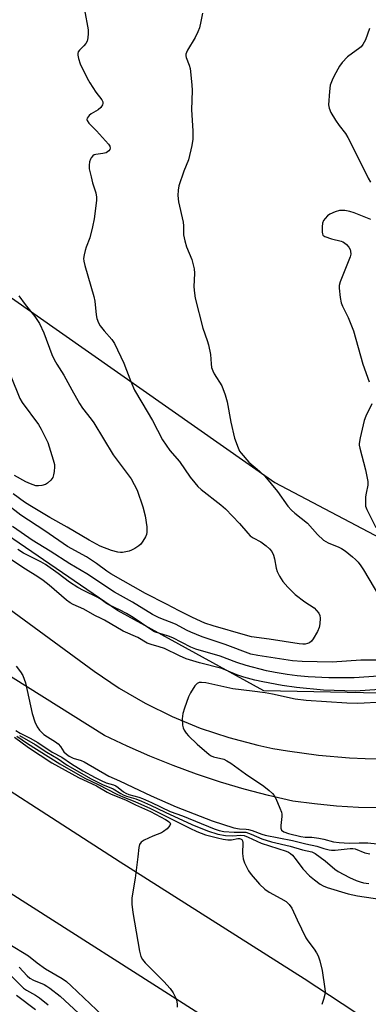
# Model space of a CAD drawing. Units: inches. Extents: x 1267763 to 1273763, y 505453 to 509453.
# Drawn here: x 1268139 to 1268249, y 505622 to 505934 of the extents above; entities that cross this region are included whole.
import ezdxf

# ---------------------------------------------------------------- set-up
doc = ezdxf.new("R2010")
doc.units = ezdxf.units.IN
doc.header["$MEASUREMENT"] = 0
for name, color, linetype in [('NTRL-Trees', 3, 'Continuous'), ('TRANS-Road', 130, 'Continuous'), ('Undefined', 1, 'Continuous')]:
    doc.layers.add(name, color=color, linetype=linetype)

msp = doc.modelspace()

# ---------------------------------------------------------------- linework, layer by layer
at = {"layer": 'NTRL-Trees'}
msp.add_lwpolyline([(1268277.71, 505742.08), (1268274.24, 505720.09), (1268216.37, 505721.25), (1268170.07, 505746.71), (1268104.1, 505791.85), (1268056.65, 505857.83), (1268021.93, 505923.8), (1268016.14, 505993.24), (1268024.24, 506038.38), (1268040.45, 506071.95), (1268065.91, 506092.78), (1268090.21, 506086.99), (1268112.2, 506083.52), (1268161.97, 506073.1), (1268165.45, 506038.38), (1268159.66, 506008.29), (1268122.62, 505990.93), (1268106.78, 505983.23), (1268083.27, 505955.05), (1268083.27, 505928.43), (1268097.16, 505891.39), (1268127.25, 505852.04), (1268219.84, 505787.22), (1268259.2, 505766.39)], close=True, dxfattribs=at)
at = {"layer": 'TRANS-Road'}
for points in [[(1267901.81, 505960.26, 0), (1267940.46, 505897.32, 0), (1267970.54, 505849.16, 0), (1267999.99, 505808.48, 0), (1268033.17, 505771.45, 0), (1268066.35, 505742.26, 0), (1268111.06, 505705.82, 0), (1268170.92, 505667.14, 0), (1268229.09, 505630.28, 0), (1268289.76, 505590.33, 0)], [(1268253.2, 505684.23, 0), (1268246.25, 505684.43, 0), (1268239.32, 505684.85, 0), (1268232.39, 505685.5, 0), (1268225.5, 505686.38, 0), (1268217.8, 505688.15, 0), (1268210.15, 505690.16, 0), (1268202.58, 505692.41, 0), (1268195.08, 505694.9, 0), (1268187.66, 505697.63, 0), (1268180.33, 505700.59, 0), (1268173.1, 505703.79, 0), (1268165.98, 505707.21, 0), (1268127.1, 505731.49, 0), (1268081.23, 505768.57, 0), (1268037.64, 505821.21, 0), (1268005.23, 505879.51, 0), (1268000.89, 505888.28, 0), (1267996.96, 505897.23, 0), (1267995.15, 505901.77, 0), (1267991.84, 505910.97, 0), (1267988.95, 505920.31, 0), (1267987.67, 505925.03, 0), (1267982.35, 505946.85, 0)], [(1267997.93, 505946.84, 0), (1268009.12, 505911.05, 0), (1268024.34, 505875.39, 0), (1268046.35, 505838.49, 0), (1268070.16, 505805.17, 0), (1268106.05, 505769.01, 0), (1268162.68, 505727.53, 0), (1268170.59, 505722.19, 0), (1268178.84, 505717.4, 0), (1268187.39, 505713.17, 0), (1268196.21, 505709.53, 0), (1268205.25, 505706.5, 0), (1268214.48, 505704.07, 0), (1268219.15, 505703.1, 0), (1268223.85, 505702.28, 0), (1268233.62, 505700.95, 0), (1268243.43, 505700.11, 0), (1268248.36, 505699.87, 0), (1268258.21, 505699.75, 0)], [(1268297.58, 505556.47, 0), (1268200.71, 505616.01, 0), (1268129.89, 505661.21, 0), (1268090.64, 505686.68, 0), (1268073.58, 505699.34, 0), (1268044.47, 505723.86, 0), (1268036.09, 505731.16, 0), (1268020.61, 505746.28, 0), (1267989.06, 505780.05, 0), (1267958.03, 505816.52, 0), (1267931.5, 505855.99, 0), (1267907.04, 505895.45, 0), (1267879.3, 505939.08, 0)]]:
    msp.add_polyline3d(points, dxfattribs=at)
at = {"layer": 'Undefined'}
for points, elevation in [([(1268138.84, 505846.3), (1268140.87, 505843.54), (1268143.9, 505839.76), (1268145.34, 505837.53), (1268146.71, 505834.6), (1268149.32, 505827.72), (1268150, 505826.14), (1268150.83, 505824.7), (1268153.09, 505821.2), (1268155.58, 505816.53), (1268158.07, 505812.18), (1268159.04, 505810.71), (1268161.76, 505807.25), (1268162.55, 505806.12), (1268168.65, 505795.94), (1268174.34, 505788.4), (1268175.37, 505786.6), (1268176.27, 505784.74), (1268178.03, 505779.5), (1268178.79, 505776.7), (1268179.34, 505773.18), (1268179.37, 505771.5), (1268179.23, 505770.77), (1268178.94, 505770.03), (1268178.09, 505768.62), (1268177.42, 505767.75), (1268176.79, 505767.18), (1268175.56, 505766.37), (1268174.53, 505765.82), (1268173.74, 505765.52), (1268171.59, 505765.05), (1268171.05, 505765.03), (1268170.17, 505765.12), (1268168.15, 505765.67), (1268164.57, 505767.05), (1268161.07, 505768.93), (1268154.17, 505773.13), (1268148.62, 505776.09), (1268142.31, 505779.91), (1268140.66, 505781.02), (1268137.07, 505783.67)], 344), ([(1268136.3, 505820.88), (1268139.15, 505813.75), (1268139.9, 505812.55), (1268145.1, 505805.54), (1268145.94, 505804.12), (1268147.54, 505800.96), (1268148, 505799.88), (1268148.47, 505798.52), (1268149.76, 505794.36), (1268150.1, 505792.96), (1268150.16, 505792.12), (1268150.04, 505790.7), (1268149.86, 505789.59), (1268149.59, 505788.81), (1268148.95, 505787.93), (1268147.94, 505786.99), (1268147.25, 505786.55), (1268146.17, 505786.24), (1268145.03, 505786.13), (1268144.18, 505786.21), (1268142.52, 505786.75), (1268141.05, 505787.4), (1268137.49, 505789.41)], 346), ([(1268138.96, 505633.91), (1268141.49, 505631.15), (1268142.33, 505630.41), (1268143.5, 505629.74), (1268146.89, 505628.37), (1268147.76, 505627.89), (1268148.69, 505627.26), (1268151.88, 505624.68), (1268157.75, 505619.31)], 348), ([(1268136.44, 505631.08), (1268140.32, 505627.19), (1268141.29, 505626.54), (1268144.15, 505624.96), (1268145.39, 505624.16), (1268148.15, 505621.95)], 350), ([(1268138.16, 505624.97), (1268144.11, 505620.45)], 352)]:
    msp.add_lwpolyline(points, dxfattribs=dict(at, elevation=elevation))
for points in [[(1268159.66, 505936.75, 342), (1268160.82, 505930.46, 342), (1268160.82, 505929.32, 342), (1268160.69, 505927.9, 342), (1268160.43, 505926.82, 342), (1268160.01, 505926.08, 342), (1268159.46, 505925.41, 342), (1268158.09, 505924.06, 342), (1268157.64, 505923.45, 342), (1268157.5, 505922.99, 342), (1268157.51, 505922.46, 342), (1268157.75, 505921.34, 342), (1268158.3, 505919.66, 342), (1268160.48, 505915.13, 342), (1268161.35, 505913.63, 342), (1268163.23, 505910.73, 342), (1268165.1, 505908.26, 342), (1268165.37, 505907.61, 342), (1268165.4, 505907.16, 342), (1268165.3, 505906.73, 342), (1268164.75, 505905.9, 342), (1268163.96, 505905.17, 342), (1268161.71, 505903.87, 342), (1268161.05, 505903.34, 342), (1268160.47, 505902.47, 342), (1268160.39, 505902.02, 342), (1268160.44, 505901.8, 342), (1268161, 505900.96, 342), (1268163.44, 505898.45, 342), (1268167.16, 505894.3, 342), (1268167.58, 505893.68, 342), (1268167.75, 505893.04, 342), (1268167.64, 505892.61, 342), (1268167.35, 505892.2, 342), (1268166.94, 505891.85, 342), (1268166.45, 505891.57, 342), (1268165.43, 505891.31, 342), (1268163.21, 505891.04, 342), (1268162.7, 505890.87, 342), (1268162.26, 505890.57, 342), (1268161.73, 505889.96, 342), (1268161.48, 505889.48, 342), (1268161.23, 505888.69, 342), (1268161.07, 505887.59, 342), (1268161.14, 505886.47, 342), (1268161.7, 505883.95, 342), (1268162.2, 505882.01, 342), (1268163.16, 505878.87, 342), (1268163.37, 505877.52, 342), (1268163.38, 505876.4, 342), (1268162.67, 505870.68, 342), (1268162.2, 505868.13, 342), (1268161.31, 505864.59, 342), (1268160.16, 505861.71, 342), (1268159.81, 505860.61, 342), (1268159.47, 505859.2, 342), (1268159.35, 505858.07, 342), (1268159.44, 505857.26, 342), (1268159.77, 505855.91, 342), (1268162.6, 505846.04, 342), (1268162.84, 505844.6, 342), (1268163.33, 505840.25, 342), (1268163.55, 505839.1, 342), (1268164.04, 505837.72, 342), (1268164.62, 505836.77, 342), (1268165.82, 505835.24, 342), (1268168.25, 505832.42, 342), (1268169.06, 505831.23, 342), (1268172.08, 505824.95, 342), (1268174.23, 505819.12, 342), (1268175.47, 505816.44, 342), (1268177.7, 505812.49, 342), (1268181.1, 505806.82, 342), (1268184.26, 505800.67, 342), (1268186.59, 505797.31, 342), (1268189.61, 505793.81, 342), (1268193.04, 505788.94, 342), (1268194.47, 505787.06, 342), (1268195.43, 505785.95, 342), (1268196.52, 505785, 342), (1268202.69, 505780.17, 342), (1268204.19, 505778.89, 342), (1268208.61, 505774.25, 342), (1268211.25, 505771.17, 342), (1268212.04, 505770.35, 342), (1268212.91, 505769.73, 342), (1268215.39, 505768.43, 342), (1268217.07, 505767.22, 342), (1268218.17, 505766.27, 342), (1268218.81, 505765.42, 342), (1268219.36, 505764.24, 342), (1268219.65, 505763.09, 342), (1268220.19, 505760.15, 342), (1268220.53, 505759.04, 342), (1268221.3, 505757.55, 342), (1268222.36, 505755.89, 342), (1268223.94, 505754.12, 342), (1268226.23, 505751.8, 342), (1268229.33, 505749.47, 342), (1268232.24, 505747.52, 342), (1268233.02, 505746.73, 342), (1268233.68, 505745.84, 342), (1268234.03, 505745.12, 342), (1268234.16, 505744.29, 342), (1268234.08, 505742.53, 342), (1268233.87, 505741.38, 342), (1268233.25, 505740.04, 342), (1268231.89, 505737.7, 342), (1268231.38, 505737, 342), (1268230.78, 505736.5, 342), (1268230.13, 505736.24, 342), (1268229.4, 505736.11, 342), (1268228.62, 505736.07, 342), (1268227.52, 505736.14, 342), (1268218.05, 505737.65, 342), (1268212.47, 505738.41, 342), (1268210.48, 505738.86, 342), (1268200.28, 505741.83, 342), (1268197.69, 505742.75, 342), (1268193.8, 505744.5, 342), (1268189.54, 505746.64, 342), (1268185.56, 505748.75, 342), (1268178.87, 505752.05, 342), (1268167.97, 505758.3, 342), (1268166.64, 505759.21, 342), (1268163.45, 505761.63, 342), (1268160.21, 505763.72, 342), (1268154.24, 505766.93, 342), (1268147.04, 505771.92, 342), (1268139.51, 505776.86, 342), (1268134.3, 505780.92, 342)], [(1268196.94, 505935.7, 340), (1268196.44, 505933.1, 340), (1268195.95, 505931.1, 340), (1268195.45, 505929.81, 340), (1268194.64, 505928.05, 340), (1268192.23, 505924.05, 340), (1268191.85, 505923.29, 340), (1268191.69, 505922.77, 340), (1268191.67, 505922.24, 340), (1268191.75, 505921.7, 340), (1268192.68, 505919.3, 340), (1268192.99, 505918.19, 340), (1268193.61, 505913.01, 340), (1268193.67, 505911.27, 340), (1268193.48, 505905.15, 340), (1268193.85, 505898.45, 340), (1268193.9, 505895.85, 340), (1268193.59, 505893.85, 340), (1268192.55, 505889.31, 340), (1268191.05, 505885.75, 340), (1268189.45, 505881.07, 340), (1268189.21, 505879.69, 340), (1268189.14, 505878.04, 340), (1268189.39, 505876.02, 340), (1268190.78, 505869.55, 340), (1268190.88, 505868.44, 340), (1268190.97, 505865.62, 340), (1268191.3, 505863.67, 340), (1268191.87, 505861.76, 340), (1268193.6, 505857.8, 340), (1268194.31, 505854.82, 340), (1268194.43, 505853.42, 340), (1268194.24, 505849.1, 340), (1268194.38, 505847.16, 340), (1268194.62, 505845.49, 340), (1268197.03, 505836.07, 340), (1268198.42, 505832.13, 340), (1268198.83, 505830.74, 340), (1268199.43, 505827.68, 340), (1268199.65, 505824.72, 340), (1268199.82, 505823.55, 340), (1268200.15, 505822.55, 340), (1268200.61, 505821.59, 340), (1268203, 505817.83, 340), (1268204.14, 505814.95, 340), (1268204.75, 505812.75, 340), (1268205.94, 505806.3, 340), (1268207.02, 505801.24, 340), (1268208.17, 505798.22, 340), (1268208.67, 505797.17, 340), (1268209.14, 505796.45, 340), (1268211.57, 505793.65, 340), (1268215, 505790.84, 340), (1268216.61, 505789.23, 340), (1268220.65, 505784.38, 340), (1268223.97, 505779.74, 340), (1268225.06, 505778.46, 340), (1268226.17, 505777.47, 340), (1268230.1, 505774.31, 340), (1268233.25, 505770.78, 340), (1268235.19, 505768.93, 340), (1268236.68, 505768.09, 340), (1268240.04, 505766.78, 340), (1268240.9, 505766.35, 340), (1268242.07, 505765.55, 340), (1268244.41, 505763.67, 340), (1268245.31, 505762.88, 340), (1268246.11, 505762.02, 340), (1268247.04, 505760.87, 340), (1268247.83, 505759.63, 340), (1268252.93, 505751.02, 340)], [(1268249.78, 505930.82, 338), (1268248.44, 505927.28, 338), (1268247.6, 505925.78, 338), (1268247.08, 505925.1, 338), (1268246.66, 505924.7, 338), (1268242.83, 505921.91, 338), (1268241.08, 505920.15, 338), (1268240.26, 505918.95, 338), (1268238.52, 505915.86, 338), (1268237.92, 505914.54, 338), (1268237.34, 505912.92, 338), (1268237.05, 505910.89, 338), (1268236.8, 505906.76, 338), (1268236.95, 505905.63, 338), (1268237.52, 505904.28, 338), (1268239.02, 505901.81, 338), (1268240.15, 505900.19, 338), (1268242.13, 505897.61, 338), (1268242.9, 505896.37, 338), (1268244.28, 505893.76, 338), (1268249.29, 505883.52, 338), (1268250.03, 505882.22, 338)], [(1268250.14, 505870.39, 338), (1268244.9, 505872.53, 338), (1268243.55, 505872.99, 338), (1268241.91, 505873.26, 338), (1268240.25, 505873.25, 338), (1268238.84, 505872.84, 338), (1268237.22, 505872.12, 338), (1268236.5, 505871.63, 338), (1268235.72, 505870.79, 338), (1268235.23, 505870.08, 338), (1268234.9, 505869.3, 338), (1268234.74, 505868.15, 338), (1268234.74, 505866.4, 338), (1268234.83, 505865.88, 338), (1268235.02, 505865.43, 338), (1268235.58, 505865, 338), (1268237.68, 505864.3, 338), (1268240.82, 505863.56, 338), (1268241.36, 505863.38, 338), (1268241.85, 505863.1, 338), (1268242.49, 505862.54, 338), (1268243.22, 505861.65, 338), (1268243.63, 505860.91, 338), (1268243.77, 505860.44, 338), (1268243.82, 505859.47, 338), (1268243.63, 505858.67, 338), (1268240.44, 505850.66, 338), (1268240.16, 505849.56, 338), (1268240.14, 505848.69, 338), (1268240.49, 505845.76, 338), (1268240.83, 505844.02, 338), (1268241.25, 505842.98, 338), (1268242.99, 505839.41, 338), (1268244.65, 505835.17, 338), (1268247.67, 505824.63, 338), (1268249.65, 505819.1, 338)], [(1268250.48, 505812.1, 338), (1268248.56, 505808.22, 338), (1268248.02, 505806.83, 338), (1268246.78, 505801.31, 338), (1268246.51, 505799.57, 338), (1268246.52, 505798.99, 338), (1268246.67, 505798.13, 338), (1268248.49, 505791.27, 338), (1268249.23, 505787.52, 338), (1268249.21, 505786.39, 338), (1268248.68, 505783.89, 338), (1268248.53, 505782.72, 338), (1268248.44, 505780.93, 338), (1268248.5, 505779.77, 338), (1268248.85, 505778.69, 338), (1268251.76, 505772.94, 338)], [(1268254.06, 505731.02, 340), (1268247, 505731.02, 340), (1268237.92, 505730.39, 340), (1268228.44, 505730.55, 340), (1268225.39, 505730.8, 340), (1268214.39, 505732.51, 340), (1268212.25, 505732.92, 340), (1268204.07, 505735.91, 340), (1268196.88, 505738.41, 340), (1268193.27, 505739.83, 340), (1268192.06, 505740.39, 340), (1268188.36, 505742.42, 340), (1268183.21, 505744.38, 340), (1268181.14, 505745.42, 340), (1268174.82, 505749.34, 340), (1268169.07, 505752.48, 340), (1268160.4, 505758.35, 340), (1268155.02, 505761.48, 340), (1268148.73, 505765.5, 340), (1268143.12, 505768.94, 340), (1268139.58, 505771.35, 340), (1268136.87, 505773.31, 340)], [(1268252.57, 505725.92, 338), (1268244.88, 505725.41, 338), (1268236.91, 505725.43, 338), (1268230.33, 505725.72, 338), (1268226.9, 505726.02, 338), (1268223.69, 505726.44, 338), (1268219.92, 505727.05, 338), (1268217.22, 505727.58, 338), (1268210.75, 505729.3, 338), (1268207.8, 505730.27, 338), (1268202.5, 505732.27, 338), (1268194.85, 505734.47, 338), (1268193.23, 505735.15, 338), (1268187.51, 505738.08, 338), (1268186.18, 505738.58, 338), (1268181.8, 505739.99, 338), (1268180.55, 505740.67, 338), (1268174.98, 505744.46, 338), (1268172.86, 505745.79, 338), (1268170.94, 505746.81, 338), (1268167.53, 505748.37, 338), (1268166.61, 505748.93, 338), (1268164.84, 505750.21, 338), (1268163.88, 505750.81, 338), (1268159.29, 505753.04, 338), (1268157.47, 505754.03, 338), (1268154.9, 505755.7, 338), (1268151.25, 505758.41, 338), (1268147.24, 505761.26, 338), (1268145.86, 505762.06, 338), (1268140.34, 505764.85, 338), (1268138.52, 505765.99, 338)], [(1268252.93, 505721.68, 336), (1268245.3, 505721.17, 336), (1268235.19, 505721.55, 336), (1268226.62, 505722.3, 336), (1268222.14, 505722.96, 336), (1268216.02, 505724.1, 336), (1268213.46, 505724.65, 336), (1268210.04, 505725.57, 336), (1268207.81, 505726.36, 336), (1268204.33, 505727.83, 336), (1268203.02, 505728.31, 336), (1268195.94, 505730.18, 336), (1268191.8, 505731.47, 336), (1268189.63, 505732.38, 336), (1268184.88, 505734.69, 336), (1268183.25, 505735.24, 336), (1268180.72, 505735.91, 336), (1268179.44, 505736.38, 336), (1268176.48, 505738.12, 336), (1268171.82, 505740.2, 336), (1268165.92, 505743.68, 336), (1268164.88, 505744.23, 336), (1268162.86, 505745.12, 336), (1268159.43, 505747.17, 336), (1268156.06, 505748.6, 336), (1268155.11, 505749.19, 336), (1268153.97, 505750.03, 336), (1268148.41, 505754.78, 336), (1268146.54, 505756.24, 336), (1268144.85, 505757.41, 336), (1268140.97, 505759.79, 336), (1268134.72, 505763.9, 336)], [(1268138.02, 505729.12, 336), (1268139.42, 505727.31, 336), (1268140.09, 505726.1, 336), (1268140.94, 505723.78, 336), (1268143.11, 505714.17, 336), (1268143.96, 505711.45, 336), (1268144.61, 505709.9, 336), (1268145.42, 505708.83, 336), (1268146.8, 505707.52, 336), (1268147.94, 505706.72, 336), (1268150.5, 505705.15, 336), (1268151.31, 505704.54, 336), (1268152.04, 505703.67, 336), (1268153.07, 505702.01, 336), (1268153.89, 505701.24, 336), (1268154.81, 505700.66, 336), (1268156.04, 505700.04, 336), (1268158.56, 505699.22, 336), (1268159.48, 505698.81, 336), (1268167.34, 505694.25, 336), (1268170.73, 505692.86, 336), (1268174.88, 505690.77, 336), (1268180.74, 505688.06, 336), (1268188.6, 505684.62, 336), (1268199.96, 505680.17, 336), (1268206.89, 505677.94, 336), (1268208.61, 505677.65, 336), (1268210.7, 505677.57, 336), (1268211.52, 505677.46, 336), (1268212.61, 505677.14, 336), (1268215.7, 505675.98, 336), (1268216.75, 505675.65, 336), (1268225.35, 505673.9, 336), (1268229.57, 505672.84, 336), (1268233.09, 505672.12, 336), (1268235.34, 505671.43, 336), (1268236.96, 505671.03, 336), (1268237.77, 505670.9, 336), (1268238.84, 505670.87, 336), (1268243.58, 505671.39, 336), (1268244.43, 505671.41, 336), (1268245.23, 505671.28, 336), (1268248.25, 505670.06, 336), (1268249.83, 505669.69, 336)], [(1268254, 505717.66, 334), (1268246.1, 505717.28, 334), (1268242.58, 505717.36, 334), (1268229.71, 505718.26, 334), (1268226.21, 505718.65, 334), (1268219.02, 505720.2, 334), (1268216.72, 505720.63, 334), (1268212.66, 505721.2, 334), (1268206.52, 505721.91, 334), (1268198, 505723.79, 334), (1268196.66, 505723.92, 334), (1268195.91, 505723.88, 334), (1268195.24, 505723.61, 334), (1268194.52, 505722.84, 334), (1268193.13, 505720.68, 334), (1268192.48, 505719.39, 334), (1268191.22, 505715.81, 334), (1268190.72, 505714.14, 334), (1268190.51, 505712.4, 334), (1268190.57, 505710.38, 334), (1268190.8, 505709.59, 334), (1268191.17, 505708.84, 334), (1268191.77, 505707.89, 334), (1268192.48, 505707.01, 334), (1268195.22, 505704.4, 334), (1268199.05, 505701.14, 334), (1268199.72, 505700.71, 334), (1268200.38, 505700.4, 334), (1268203.63, 505699.63, 334), (1268204.67, 505699.15, 334), (1268205.93, 505698.44, 334), (1268210.5, 505695.08, 334), (1268216.28, 505691.18, 334), (1268218.06, 505689.78, 334), (1268219.1, 505688.84, 334), (1268219.63, 505688.19, 334), (1268220.16, 505687.18, 334), (1268221.43, 505684.22, 334), (1268221.92, 505682.87, 334), (1268222.03, 505682.31, 334), (1268222.04, 505681.48, 334), (1268221.69, 505678.66, 334), (1268221.68, 505677.88, 334), (1268221.93, 505677.24, 334), (1268222.65, 505676.68, 334), (1268224.14, 505676.12, 334), (1268228.01, 505675.24, 334), (1268229.4, 505675.04, 334), (1268231.47, 505674.99, 334), (1268233.71, 505674.69, 334), (1268235.26, 505674.38, 334), (1268238.32, 505673.54, 334), (1268240.2, 505673.29, 334), (1268243.34, 505673.13, 334), (1268246.46, 505673.21, 334), (1268249.25, 505673.18, 334), (1268254.17, 505672.7, 334)], [(1268137.53, 505706.65, 344), (1268141.95, 505703.38, 344), (1268149.33, 505698.49, 344), (1268157.74, 505693.91, 344), (1268163.44, 505691.28, 344), (1268166.76, 505689.21, 344), (1268167.79, 505688.66, 344), (1268172.81, 505686.66, 344), (1268175.78, 505685.21, 344), (1268180.53, 505683.08, 344), (1268185.25, 505680.57, 344), (1268186.1, 505680.05, 344), (1268186.64, 505679.59, 344), (1268186.81, 505679.25, 344), (1268186.62, 505678.68, 344), (1268185.74, 505677.67, 344), (1268184.65, 505676.74, 344), (1268183.93, 505676.33, 344), (1268181.25, 505675.27, 344), (1268178.52, 505674.05, 344), (1268177.57, 505673.41, 344), (1268177.03, 505672.65, 344), (1268176.76, 505671.67, 344), (1268176.53, 505668.77, 344), (1268175.66, 505662, 344), (1268174.63, 505655.81, 344), (1268174.63, 505653.75, 344), (1268174.88, 505651.11, 344), (1268177.03, 505638.93, 344), (1268177.46, 505637.23, 344), (1268178, 505636.25, 344), (1268178.81, 505635.22, 344), (1268184.72, 505629.33, 344), (1268186.71, 505627.09, 344), (1268187.64, 505625.75, 344), (1268188.31, 505624.46, 344), (1268188.71, 505623.39, 344), (1268188.92, 505622.3, 344), (1268188.92, 505621.17, 344)], [(1268137.95, 505708.76, 338), (1268139.3, 505707.94, 338), (1268142.42, 505706.3, 338), (1268144.87, 505704.9, 338), (1268149.38, 505701.88, 338), (1268152.41, 505700.3, 338), (1268155.5, 505698.19, 338), (1268159.12, 505696.02, 338), (1268162.95, 505693.88, 338), (1268164.92, 505692.9, 338), (1268166.52, 505692.21, 338), (1268168.8, 505691.52, 338), (1268169.56, 505691.19, 338), (1268170.24, 505690.73, 338), (1268171.93, 505689.32, 338), (1268172.65, 505688.89, 338), (1268173.69, 505688.5, 338), (1268176.76, 505687.67, 338), (1268177.91, 505687.25, 338), (1268180.77, 505685.99, 338), (1268186.72, 505683.16, 338), (1268190.66, 505681.7, 338), (1268200.65, 505677.58, 338), (1268202.19, 505677.08, 338), (1268203.64, 505676.82, 338), (1268206.93, 505676.6, 338), (1268209.87, 505676.62, 338), (1268210.68, 505676.53, 338), (1268212.36, 505675.98, 338), (1268215.71, 505674.5, 338), (1268218.78, 505673.51, 338), (1268224.63, 505672.15, 338), (1268228.59, 505671.03, 338), (1268231.54, 505670.33, 338), (1268232.51, 505669.82, 338), (1268235.74, 505667.47, 338), (1268238.76, 505664.9, 338), (1268239.88, 505664.1, 338), (1268243.44, 505662.22, 338), (1268245.51, 505661.28, 338), (1268246.8, 505660.81, 338), (1268247.86, 505660.56, 338), (1268249.56, 505660.31, 338)], [(1268138.25, 505706.91, 342), (1268141.58, 505704.67, 342), (1268151.86, 505698.16, 342), (1268159.71, 505693.7, 342), (1268163.92, 505691.68, 342), (1268169.86, 505688.62, 342), (1268171.75, 505687.78, 342), (1268175.49, 505686.31, 342), (1268180.52, 505684.1, 342), (1268192.89, 505677.8, 342), (1268195.14, 505676.74, 342), (1268197.93, 505675.78, 342), (1268201.67, 505674.77, 342), (1268203.43, 505674.39, 342), (1268204.92, 505674.16, 342), (1268206.1, 505674.11, 342), (1268208.16, 505674.57, 342), (1268208.62, 505674.6, 342), (1268208.99, 505674.49, 342), (1268209.33, 505674.24, 342), (1268209.55, 505673.84, 342), (1268209.65, 505673.33, 342), (1268209.6, 505669.81, 342), (1268209.8, 505668.18, 342), (1268210.24, 505666.87, 342), (1268210.8, 505665.6, 342), (1268211.51, 505664.37, 342), (1268212.3, 505663.19, 342), (1268214.96, 505660.15, 342), (1268216.61, 505658.59, 342), (1268217.97, 505657.61, 342), (1268221.73, 505655.63, 342), (1268223.36, 505654.6, 342), (1268224.38, 505653.67, 342), (1268225.18, 505652.53, 342), (1268226.86, 505648.79, 342), (1268229.63, 505643.14, 342), (1268230.25, 505642.18, 342), (1268232.29, 505639.56, 342), (1268233.02, 505638.4, 342), (1268233.52, 505637.43, 342), (1268234.03, 505635.82, 342), (1268234.75, 505632.8, 342), (1268235.67, 505626.96, 342), (1268235.73, 505626.09, 342), (1268235.65, 505625.26, 342), (1268235.22, 505623.63, 342), (1268234.68, 505622.04, 342)], [(1268139.05, 505707.2, 340), (1268144.01, 505704.3, 340), (1268147.68, 505701.89, 340), (1268151.27, 505699.73, 340), (1268154.18, 505697.81, 340), (1268161.72, 505693.41, 340), (1268165.36, 505691.64, 340), (1268168.71, 505690.32, 340), (1268171.09, 505688.76, 340), (1268171.85, 505688.35, 340), (1268172.91, 505687.94, 340), (1268175.83, 505687.09, 340), (1268177.63, 505686.38, 340), (1268180.52, 505685.11, 340), (1268185.14, 505682.87, 340), (1268193.55, 505678.98, 340), (1268198.52, 505676.96, 340), (1268201.79, 505675.96, 340), (1268204.18, 505675.5, 340), (1268206.45, 505675.41, 340), (1268209.08, 505675.64, 340), (1268210.07, 505675.53, 340), (1268211.4, 505675.04, 340), (1268215.44, 505673.12, 340), (1268223.39, 505670.53, 340), (1268224.1, 505670.24, 340), (1268224.76, 505669.85, 340), (1268225.36, 505669.29, 340), (1268226.58, 505667.77, 340), (1268228.65, 505664.93, 340), (1268230.76, 505662.74, 340), (1268232.3, 505661.47, 340), (1268234.15, 505660.11, 340), (1268235.11, 505659.56, 340), (1268236.36, 505659.02, 340), (1268243.02, 505657.11, 340), (1268246, 505656.38, 340), (1268253.78, 505655.3, 340)], [(1268135.68, 505641.19, 346), (1268141.87, 505637.48, 346), (1268144.68, 505635.18, 346), (1268147.3, 505633.29, 346), (1268152.55, 505630.24, 346), (1268153.95, 505629.3, 346), (1268155.45, 505627.97, 346), (1268165.39, 505618.49, 346)]]:
    msp.add_polyline3d(points, dxfattribs=at)

doc.saveas('drawing.dxf')
